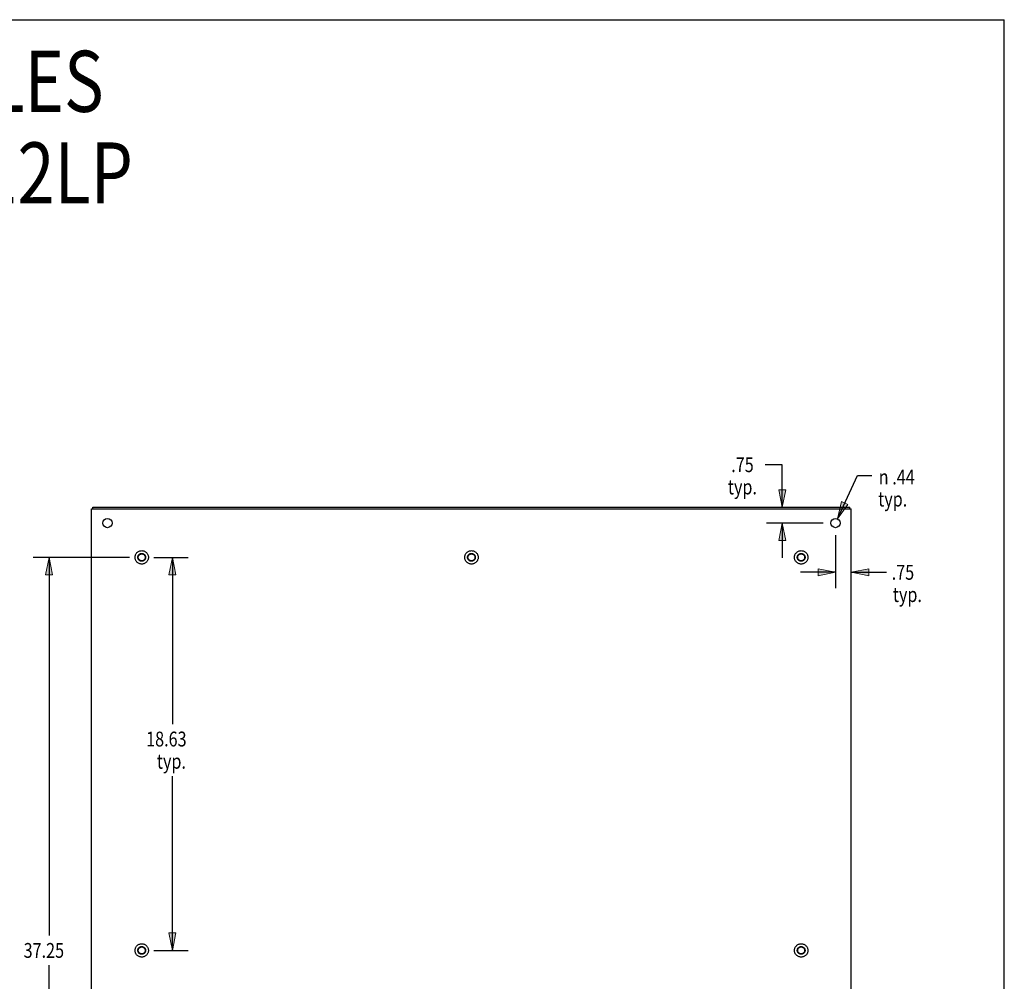
# Model space of a CAD drawing. Units: inches. Extents: x -66 to 75, y -40 to 51.
# Drawn here: x 28 to 75, y 5 to 51 of the extents above; entities that cross this region are included whole.
import ezdxf

# ---------------------------------------------------------------- set-up
doc = ezdxf.new("R2010")
doc.units = ezdxf.units.IN
doc.header["$MEASUREMENT"] = 0
for name, pattern in [('AI-Linetype-1095', [11.960114, 5.980057, -5.980057]), ('AI-Linetype-1096', [11.960114, 5.980057, -5.980057]), ('AI-Linetype-1097', [11.960114, 5.980057, -5.980057]), ('AI-Linetype-1098', [11.960114, 5.980057, -5.980057]), ('AI-Linetype-1099', [11.960114, 5.980057, -5.980057]), ('AI-Linetype-1100', [11.960114, 5.980057, -5.980057]), ('AI-Linetype-1107', [11.960114, 5.980057, -5.980057]), ('AI-Linetype-1108', [11.960114, 5.980057, -5.980057]), ('AI-Linetype-1109', [11.960114, 5.980057, -5.980057]), ('AI-Linetype-1110', [11.960114, 5.980057, -5.980057]), ('AI-Linetype-1111', [11.960114, 5.980057, -5.980057]), ('AI-Linetype-1112', [11.960114, 5.980057, -5.980057]), ('AI-Linetype-1113', [11.960114, 5.980057, -5.980057]), ('AI-Linetype-1114', [11.960114, 5.980057, -5.980057]), ('AI-Linetype-1115', [11.960114, 5.980057, -5.980057]), ('AI-Linetype-1775', [11.960114, 5.980057, -5.980057]), ('AI-Linetype-1776', [11.960114, 5.980057, -5.980057]), ('AI-Linetype-1779', [11.960114, 5.980057, -5.980057]), ('AI-Linetype-1780', [11.960114, 5.980057, -5.980057]), ('AI-Linetype-1781', [11.960114, 5.980057, -5.980057])]:
    doc.linetypes.add(name, pattern=pattern)
for name, color, linetype in [('02___PRT_ALL_AXES', 7, 'Continuous'), ('BENT-SUB-8STUDS', 7, 'Continuous'), ('DEFAULT_2', 7, 'Continuous'), ('DIMENSIONS', 7, 'Continuous')]:
    doc.layers.add(name, color=color, linetype=linetype)

# ---------------------------------------------------------------- blocks, each defined once
blk = doc.blocks.new('block 122')
at = {"layer": 'DIMENSIONS', "color": 2, "char_height": 0.70301, "attachment_point": 7}
for s, insert in [('\\fMyriad Pro|b0|i0|c0|p34;\\W0.8;.75', (61.61, 29.551)), ('\\fMyriad Pro|b0|i0|c0|p34;\\W0.8;typ.', (61.45, 28.496))]:
    blk.add_mtext(s, dxfattribs=dict(at, insert=insert))
blk = doc.blocks.new('block 123')
at = {"layer": 'DIMENSIONS', "color": 2, "lineweight": 25}
blk.add_lwpolyline([(65.97, 27.138), (63.282, 27.138)], dxfattribs=at)
blk = doc.blocks.new('block 124')
at = {"layer": 'DIMENSIONS', "color": 2, "lineweight": 25}
blk.add_lwpolyline([(64.026, 27.138), (64.026, 25.483)], dxfattribs=at)
blk = doc.blocks.new('block 125')
at = {"layer": 'DIMENSIONS', "color": 2, "lineweight": 25}
blk.add_lwpolyline([(64.026, 27.888), (64.026, 29.902)], dxfattribs=at)
blk = doc.blocks.new('block 126')
at = {"layer": 'DIMENSIONS', "color": 2, "lineweight": 25}
blk.add_lwpolyline([(64.026, 29.902), (63.221, 29.902)], dxfattribs=at)
blk = doc.blocks.new('block 128')
at = {"layer": 'DIMENSIONS'}
h = blk.add_hatch(color=2, dxfattribs=at)
h.dxf.hatch_style = 2
h.paths.add_polyline_path([(64.026, 27.138), (63.861, 26.31), (64.192, 26.31)])
at = {"layer": 'DIMENSIONS', "lineweight": 0}
blk.add_lwpolyline([(64.026, 27.138), (63.861, 26.31), (64.192, 26.31), (64.026, 27.138)], dxfattribs=at)
blk = doc.blocks.new('block 127')
at = {"layer": 'DIMENSIONS'}
blk.add_blockref('block 128', (0, 0), dxfattribs=at)
blk = doc.blocks.new('block 130')
at = {"layer": 'DIMENSIONS'}
h = blk.add_hatch(color=2, dxfattribs=at)
h.dxf.hatch_style = 2
h.paths.add_polyline_path([(64.026, 27.888), (64.192, 28.715), (63.861, 28.715)])
at = {"layer": 'DIMENSIONS', "lineweight": 0}
blk.add_lwpolyline([(64.026, 27.888), (64.192, 28.715), (63.861, 28.715), (64.026, 27.888)], dxfattribs=at)
blk = doc.blocks.new('block 129')
at = {"layer": 'DIMENSIONS'}
blk.add_blockref('block 130', (0, 0), dxfattribs=at)
blk = doc.blocks.new('block 121')
at = {"layer": 'DIMENSIONS'}
for name in ['block 122', 'block 126', 'block 125', 'block 129', 'block 123', 'block 127', 'block 124']:
    blk.add_blockref(name, (0, 0), dxfattribs=at)
blk = doc.blocks.new('block 132')
at = {"layer": 'DIMENSIONS', "color": 2, "char_height": 0.70301, "attachment_point": 7}
for s, insert in [('\\fMyriad Pro|b0|i0|c0|p34;\\W0.8;.75', (69.215, 24.451)), ('\\fMyriad Pro|b0|i0|c0|p34;\\W0.8;typ.', (69.269, 23.397))]:
    blk.add_mtext(s, dxfattribs=dict(at, insert=insert))
blk = doc.blocks.new('block 133')
at = {"layer": 'DIMENSIONS', "color": 2, "lineweight": 25}
blk.add_lwpolyline([(66.549, 26.559), (66.549, 24.058)], dxfattribs=at)
blk = doc.blocks.new('block 134')
at = {"layer": 'DIMENSIONS', "color": 2, "lineweight": 25}
blk.add_lwpolyline([(67.299, 24.803), (68.971, 24.803)], dxfattribs=at)
blk = doc.blocks.new('block 135')
at = {"layer": 'DIMENSIONS', "color": 2, "lineweight": 25}
blk.add_lwpolyline([(66.549, 24.803), (64.895, 24.803)], dxfattribs=at)
blk = doc.blocks.new('block 137')
at = {"layer": 'DIMENSIONS'}
h = blk.add_hatch(color=2, dxfattribs=at)
h.dxf.hatch_style = 2
h.paths.add_polyline_path([(67.299, 24.803), (68.126, 24.637), (68.126, 24.968)])
at = {"layer": 'DIMENSIONS', "lineweight": 0}
blk.add_lwpolyline([(67.299, 24.803), (68.126, 24.637), (68.126, 24.968), (67.299, 24.803)], dxfattribs=at)
blk = doc.blocks.new('block 136')
at = {"layer": 'DIMENSIONS'}
blk.add_blockref('block 137', (0, 0), dxfattribs=at)
blk = doc.blocks.new('block 139')
at = {"layer": 'DIMENSIONS'}
h = blk.add_hatch(color=2, dxfattribs=at)
h.dxf.hatch_style = 2
h.paths.add_polyline_path([(66.549, 24.803), (65.722, 24.968), (65.722, 24.637)])
at = {"layer": 'DIMENSIONS', "lineweight": 0}
blk.add_lwpolyline([(66.549, 24.803), (65.722, 24.968), (65.722, 24.637), (66.549, 24.803)], dxfattribs=at)
blk = doc.blocks.new('block 138')
at = {"layer": 'DIMENSIONS'}
blk.add_blockref('block 139', (0, 0), dxfattribs=at)
blk = doc.blocks.new('block 131')
at = {"layer": 'DIMENSIONS'}
for name in ['block 133', 'block 135', 'block 138', 'block 136', 'block 134', 'block 132']:
    blk.add_blockref(name, (0, 0), dxfattribs=at)
blk = doc.blocks.new('block 141')
at = {"layer": 'DIMENSIONS', "color": 2, "char_height": 0.70301, "attachment_point": 7}
for s, insert in [('\\fMyriad Pro|b0|i0|c0|p34;\\W0.8;n', (68.599, 28.969)), ('\\fMyriad Pro|b0|i0|c0|p34;\\W0.8;.44', (69.242, 28.969)), ('\\fMyriad Pro|b0|i0|c0|p34;\\W0.8;typ.', (68.572, 27.921))]:
    blk.add_mtext(s, dxfattribs=dict(at, insert=insert))
blk = doc.blocks.new('block 142')
at = {"layer": 'DIMENSIONS', "color": 2, "lineweight": 25}
blk.add_lwpolyline([(66.641, 27.336), (67.592, 29.387)], dxfattribs=at)
blk = doc.blocks.new('block 143')
at = {"layer": 'DIMENSIONS', "color": 2, "lineweight": 25}
blk.add_lwpolyline([(67.592, 29.387), (68.275, 29.387)], dxfattribs=at)
blk = doc.blocks.new('block 145')
at = {"layer": 'DIMENSIONS'}
h = blk.add_hatch(color=2, dxfattribs=at)
h.dxf.hatch_style = 2
h.paths.add_polyline_path([(66.641, 27.336), (67.139, 28.017), (66.839, 28.156)])
at = {"layer": 'DIMENSIONS', "lineweight": 0}
blk.add_lwpolyline([(66.641, 27.336), (67.139, 28.017), (66.839, 28.156), (66.641, 27.336)], dxfattribs=at)
blk = doc.blocks.new('block 144')
at = {"layer": 'DIMENSIONS'}
blk.add_blockref('block 145', (0, 0), dxfattribs=at)
blk = doc.blocks.new('block 140')
at = {"layer": 'DIMENSIONS'}
for name in ['block 141', 'block 142', 'block 143', 'block 144']:
    blk.add_blockref(name, (0, 0), dxfattribs=at)
blk = doc.blocks.new('block 146')
at = {"layer": 'DIMENSIONS', "color": 2, "char_height": 2.89474, "attachment_point": 7}
for s, insert in [('\\fMyriad Pro|b0|i0|c0|p34;\\W0.8;ISC SALES', (17.079, 46.622)), ('\\fMyriad Pro|b0|i0|c0|p34;\\W0.8;42EL3612LP', (15.444, 42.28))]:
    blk.add_mtext(s, dxfattribs=dict(at, insert=insert))
blk = doc.blocks.new('block 157')
at = {"layer": 'BENT-SUB-8STUDS', "color": 2, "insert": (28.077, 6.536), "char_height": 0.70301, "attachment_point": 7}
blk.add_mtext('\\fMyriad Pro|b0|i0|c0|p34;\\W0.8;37.25', dxfattribs=at)
blk = doc.blocks.new('block 158')
at = {"layer": 'BENT-SUB-8STUDS', "color": 2, "lineweight": 25}
blk.add_lwpolyline([(33.095, 25.513), (28.537, 25.513)], dxfattribs=at)
blk = doc.blocks.new('block 159')
at = {"layer": 'BENT-SUB-8STUDS', "color": 2, "lineweight": 25}
blk.add_lwpolyline([(33.095, -11.737), (28.537, -11.737)], dxfattribs=at)
blk = doc.blocks.new('block 160')
at = {"layer": 'BENT-SUB-8STUDS', "color": 2, "lineweight": 25}
blk.add_lwpolyline([(29.282, 25.513), (29.282, 7.591)], dxfattribs=at)
blk = doc.blocks.new('block 161')
at = {"layer": 'BENT-SUB-8STUDS', "color": 2, "lineweight": 25}
blk.add_lwpolyline([(29.282, -11.737), (29.282, 6.185)], dxfattribs=at)
blk = doc.blocks.new('block 163')
at = {"layer": 'BENT-SUB-8STUDS'}
h = blk.add_hatch(color=2, dxfattribs=at)
h.dxf.hatch_style = 2
h.paths.add_polyline_path([(29.282, 25.513), (29.116, 24.685), (29.447, 24.685)])
at = {"layer": 'BENT-SUB-8STUDS', "lineweight": 0}
blk.add_lwpolyline([(29.282, 25.513), (29.116, 24.685), (29.447, 24.685), (29.282, 25.513)], dxfattribs=at)
blk = doc.blocks.new('block 162')
at = {"layer": 'BENT-SUB-8STUDS'}
blk.add_blockref('block 163', (0, 0), dxfattribs=at)
blk = doc.blocks.new('block 165')
at = {"layer": 'BENT-SUB-8STUDS'}
h = blk.add_hatch(color=2, dxfattribs=at)
h.dxf.hatch_style = 2
h.paths.add_polyline_path([(29.282, -11.737), (29.447, -10.91), (29.116, -10.91)])
at = {"layer": 'BENT-SUB-8STUDS', "lineweight": 0}
blk.add_lwpolyline([(29.282, -11.737), (29.447, -10.91), (29.116, -10.91), (29.282, -11.737)], dxfattribs=at)
blk = doc.blocks.new('block 164')
at = {"layer": 'BENT-SUB-8STUDS'}
blk.add_blockref('block 165', (0, 0), dxfattribs=at)
blk = doc.blocks.new('block 156')
at = {"layer": 'BENT-SUB-8STUDS'}
for name in ['block 158', 'block 162', 'block 160', 'block 157', 'block 161', 'block 164', 'block 159']:
    blk.add_blockref(name, (0, 0), dxfattribs=at)
blk = doc.blocks.new('block 167')
at = {"layer": 'BENT-SUB-8STUDS', "color": 2, "char_height": 0.70301, "attachment_point": 7}
for s, insert in [('\\fMyriad Pro|b0|i0|c0|p34;\\W0.8;18.63', (33.883, 16.552)), ('\\fMyriad Pro|b0|i0|c0|p34;\\W0.8;typ.', (34.392, 15.497))]:
    blk.add_mtext(s, dxfattribs=dict(at, insert=insert))
blk = doc.blocks.new('block 168')
at = {"layer": 'BENT-SUB-8STUDS', "color": 2, "lineweight": 25}
blk.add_lwpolyline([(34.253, 6.888), (35.873, 6.888)], dxfattribs=at)
blk = doc.blocks.new('block 169')
at = {"layer": 'BENT-SUB-8STUDS', "color": 2, "lineweight": 25}
blk.add_lwpolyline([(34.253, 25.513), (35.873, 25.513)], dxfattribs=at)
blk = doc.blocks.new('block 170')
at = {"layer": 'BENT-SUB-8STUDS', "color": 2, "lineweight": 25}
blk.add_lwpolyline([(35.129, 6.888), (35.129, 15.146)], dxfattribs=at)
blk = doc.blocks.new('block 171')
at = {"layer": 'BENT-SUB-8STUDS', "color": 2, "lineweight": 25}
blk.add_lwpolyline([(35.129, 25.513), (35.129, 17.606)], dxfattribs=at)
blk = doc.blocks.new('block 173')
at = {"layer": 'BENT-SUB-8STUDS'}
h = blk.add_hatch(color=2, dxfattribs=at)
h.dxf.hatch_style = 2
h.paths.add_polyline_path([(35.129, 6.888), (35.294, 7.715), (34.963, 7.715)])
at = {"layer": 'BENT-SUB-8STUDS', "lineweight": 0}
blk.add_lwpolyline([(35.129, 6.888), (35.294, 7.715), (34.963, 7.715), (35.129, 6.888)], dxfattribs=at)
blk = doc.blocks.new('block 172')
at = {"layer": 'BENT-SUB-8STUDS'}
blk.add_blockref('block 173', (0, 0), dxfattribs=at)
blk = doc.blocks.new('block 175')
at = {"layer": 'BENT-SUB-8STUDS'}
h = blk.add_hatch(color=2, dxfattribs=at)
h.dxf.hatch_style = 2
h.paths.add_polyline_path([(35.129, 25.513), (34.963, 24.685), (35.294, 24.685)])
at = {"layer": 'BENT-SUB-8STUDS', "lineweight": 0}
blk.add_lwpolyline([(35.129, 25.513), (34.963, 24.685), (35.294, 24.685), (35.129, 25.513)], dxfattribs=at)
blk = doc.blocks.new('block 174')
at = {"layer": 'BENT-SUB-8STUDS'}
blk.add_blockref('block 175', (0, 0), dxfattribs=at)
blk = doc.blocks.new('block 166')
at = {"layer": 'BENT-SUB-8STUDS'}
for name in ['block 169', 'block 174', 'block 171', 'block 167', 'block 170', 'block 172', 'block 168']:
    blk.add_blockref(name, (0, 0), dxfattribs=at)
blk = doc.blocks.new('block 202')
at = {"color": 7, "lineweight": 25}
blk.add_lwpolyline([(-66.051, 50.989), (74.551, 50.989)], dxfattribs=at)
blk = doc.blocks.new('block 203')
at = {"color": 7, "lineweight": 25}
blk.add_lwpolyline([(74.551, -39.989), (74.551, 50.989)], dxfattribs=at)
blk = doc.blocks.new('block 794')
at = {"color": 3, "lineweight": 25}
blk.add_lwpolyline([(31.299, -14.037), (31.299, 27.813)], dxfattribs=at)
blk = doc.blocks.new('block 796')
at = {"color": 7, "lineweight": 25}
blk.add_lwpolyline([(31.362, 27.813), (31.362, 27.888)], dxfattribs=at)
blk = doc.blocks.new('block 798')
at = {"color": 7, "lineweight": 25}
blk.add_lwpolyline([(67.236, 27.813), (67.236, 27.888)], dxfattribs=at)
blk = doc.blocks.new('block 799')
at = {"color": 3, "lineweight": 25}
blk.add_lwpolyline([(67.299, -14.037), (67.299, 27.813)], dxfattribs=at)
blk = doc.blocks.new('block 800')
at = {"color": 3, "lineweight": 25}
blk.add_lwpolyline([(31.299, 27.813), (67.299, 27.813)], dxfattribs=at)
blk = doc.blocks.new('block 801')
at = {"color": 3, "lineweight": 25}
blk.add_lwpolyline([(31.362, 27.888), (67.236, 27.888)], dxfattribs=at)
blk = doc.blocks.new('block 2035')
at = {"layer": 'DEFAULT_2', "color": 253, "linetype": 'AI-Linetype-1095', "lineweight": 25}
blk.add_open_spline([(33.992, 6.888), (33.992, 7.063), (33.85, 7.205), (33.674, 7.205), (33.499, 7.205), (33.357, 7.063), (33.357, 6.888), (33.357, 6.712), (33.499, 6.57), (33.674, 6.57), (33.85, 6.57), (33.992, 6.712), (33.992, 6.888), (33.992, 6.888), (33.992, 6.888), (33.992, 6.888)], degree=3, knots=[0, 0, 0, 0, 1, 1, 1, 2, 2, 2, 3, 3, 3, 4, 4, 4, 5, 5, 5, 5], dxfattribs=at)
blk = doc.blocks.new('block 2036')
at = {"layer": 'DEFAULT_2', "color": 253, "linetype": 'AI-Linetype-1096', "lineweight": 25}
blk.add_open_spline([(33.992, 25.513), (33.992, 25.688), (33.85, 25.83), (33.674, 25.83), (33.499, 25.83), (33.357, 25.688), (33.357, 25.513), (33.357, 25.337), (33.499, 25.195), (33.674, 25.195), (33.85, 25.195), (33.992, 25.337), (33.992, 25.513), (33.992, 25.513), (33.992, 25.513), (33.992, 25.513)], degree=3, knots=[0, 0, 0, 0, 1, 1, 1, 2, 2, 2, 3, 3, 3, 4, 4, 4, 5, 5, 5, 5], dxfattribs=at)
blk = doc.blocks.new('block 2037')
at = {"layer": 'DEFAULT_2', "color": 253, "linetype": 'AI-Linetype-1097', "lineweight": 25}
blk.add_open_spline([(33.857, 6.888), (33.857, 6.989), (33.775, 7.071), (33.674, 7.071), (33.573, 7.071), (33.491, 6.989), (33.491, 6.888), (33.491, 6.786), (33.573, 6.705), (33.674, 6.705), (33.775, 6.705), (33.857, 6.786), (33.857, 6.888), (33.857, 6.888), (33.857, 6.888), (33.857, 6.888)], degree=3, knots=[0, 0, 0, 0, 1, 1, 1, 2, 2, 2, 3, 3, 3, 4, 4, 4, 5, 5, 5, 5], dxfattribs=at)
blk = doc.blocks.new('block 2038')
at = {"layer": 'DEFAULT_2', "color": 253, "linetype": 'AI-Linetype-1098', "lineweight": 25}
blk.add_open_spline([(33.857, 25.513), (33.857, 25.614), (33.775, 25.696), (33.674, 25.696), (33.573, 25.696), (33.491, 25.614), (33.491, 25.513), (33.491, 25.411), (33.573, 25.33), (33.674, 25.33), (33.775, 25.33), (33.857, 25.411), (33.857, 25.513), (33.857, 25.513), (33.857, 25.513), (33.857, 25.513)], degree=3, knots=[0, 0, 0, 0, 1, 1, 1, 2, 2, 2, 3, 3, 3, 4, 4, 4, 5, 5, 5, 5], dxfattribs=at)
blk = doc.blocks.new('block 2039')
at = {"layer": 'DEFAULT_2', "color": 253, "linetype": 'AI-Linetype-1099', "lineweight": 25}
blk.add_open_spline([(33.84, 25.513), (33.84, 25.604), (33.766, 25.679), (33.674, 25.679), (33.583, 25.679), (33.508, 25.604), (33.508, 25.513), (33.508, 25.421), (33.583, 25.347), (33.674, 25.347), (33.766, 25.347), (33.84, 25.421), (33.84, 25.513), (33.84, 25.513), (33.84, 25.513), (33.84, 25.513)], degree=3, knots=[0, 0, 0, 0, 1, 1, 1, 2, 2, 2, 3, 3, 3, 4, 4, 4, 5, 5, 5, 5], dxfattribs=at)
blk = doc.blocks.new('block 2040')
at = {"layer": 'DEFAULT_2', "color": 253, "linetype": 'AI-Linetype-1100', "lineweight": 25}
blk.add_open_spline([(33.84, 6.888), (33.84, 6.979), (33.766, 7.054), (33.674, 7.054), (33.583, 7.054), (33.508, 6.979), (33.508, 6.888), (33.508, 6.796), (33.583, 6.722), (33.674, 6.722), (33.766, 6.722), (33.84, 6.796), (33.84, 6.888), (33.84, 6.888), (33.84, 6.888), (33.84, 6.888)], degree=3, knots=[0, 0, 0, 0, 1, 1, 1, 2, 2, 2, 3, 3, 3, 4, 4, 4, 5, 5, 5, 5], dxfattribs=at)
blk = doc.blocks.new('block 2047')
at = {"layer": 'DEFAULT_2', "color": 253, "linetype": 'AI-Linetype-1107', "lineweight": 25}
blk.add_open_spline([(49.617, 25.513), (49.617, 25.688), (49.475, 25.83), (49.299, 25.83), (49.124, 25.83), (48.982, 25.688), (48.982, 25.513), (48.982, 25.337), (49.124, 25.195), (49.299, 25.195), (49.475, 25.195), (49.617, 25.337), (49.617, 25.513), (49.617, 25.513), (49.617, 25.513), (49.617, 25.513)], degree=3, knots=[0, 0, 0, 0, 1, 1, 1, 2, 2, 2, 3, 3, 3, 4, 4, 4, 5, 5, 5, 5], dxfattribs=at)
blk = doc.blocks.new('block 2048')
at = {"layer": 'DEFAULT_2', "color": 253, "linetype": 'AI-Linetype-1108', "lineweight": 25}
blk.add_open_spline([(65.242, 6.888), (65.242, 7.063), (65.1, 7.205), (64.924, 7.205), (64.749, 7.205), (64.607, 7.063), (64.607, 6.888), (64.607, 6.712), (64.749, 6.57), (64.924, 6.57), (65.1, 6.57), (65.242, 6.712), (65.242, 6.888), (65.242, 6.888), (65.242, 6.888), (65.242, 6.888)], degree=3, knots=[0, 0, 0, 0, 1, 1, 1, 2, 2, 2, 3, 3, 3, 4, 4, 4, 5, 5, 5, 5], dxfattribs=at)
blk = doc.blocks.new('block 2049')
at = {"layer": 'DEFAULT_2', "color": 253, "linetype": 'AI-Linetype-1109', "lineweight": 25}
blk.add_open_spline([(65.242, 25.513), (65.242, 25.688), (65.1, 25.83), (64.924, 25.83), (64.749, 25.83), (64.607, 25.688), (64.607, 25.513), (64.607, 25.337), (64.749, 25.195), (64.924, 25.195), (65.1, 25.195), (65.242, 25.337), (65.242, 25.513), (65.242, 25.513), (65.242, 25.513), (65.242, 25.513)], degree=3, knots=[0, 0, 0, 0, 1, 1, 1, 2, 2, 2, 3, 3, 3, 4, 4, 4, 5, 5, 5, 5], dxfattribs=at)
blk = doc.blocks.new('block 2050')
at = {"layer": 'DEFAULT_2', "color": 253, "linetype": 'AI-Linetype-1110', "lineweight": 25}
blk.add_open_spline([(49.482, 25.513), (49.482, 25.614), (49.4, 25.696), (49.299, 25.696), (49.198, 25.696), (49.116, 25.614), (49.116, 25.513), (49.116, 25.411), (49.198, 25.33), (49.299, 25.33), (49.4, 25.33), (49.482, 25.411), (49.482, 25.513), (49.482, 25.513), (49.482, 25.513), (49.482, 25.513)], degree=3, knots=[0, 0, 0, 0, 1, 1, 1, 2, 2, 2, 3, 3, 3, 4, 4, 4, 5, 5, 5, 5], dxfattribs=at)
blk = doc.blocks.new('block 2051')
at = {"layer": 'DEFAULT_2', "color": 253, "linetype": 'AI-Linetype-1111', "lineweight": 25}
blk.add_open_spline([(65.107, 6.888), (65.107, 6.989), (65.025, 7.071), (64.924, 7.071), (64.823, 7.071), (64.741, 6.989), (64.741, 6.888), (64.741, 6.786), (64.823, 6.705), (64.924, 6.705), (65.025, 6.705), (65.107, 6.786), (65.107, 6.888), (65.107, 6.888), (65.107, 6.888), (65.107, 6.888)], degree=3, knots=[0, 0, 0, 0, 1, 1, 1, 2, 2, 2, 3, 3, 3, 4, 4, 4, 5, 5, 5, 5], dxfattribs=at)
blk = doc.blocks.new('block 2052')
at = {"layer": 'DEFAULT_2', "color": 253, "linetype": 'AI-Linetype-1112', "lineweight": 25}
blk.add_open_spline([(65.107, 25.513), (65.107, 25.614), (65.025, 25.696), (64.924, 25.696), (64.823, 25.696), (64.741, 25.614), (64.741, 25.513), (64.741, 25.411), (64.823, 25.33), (64.924, 25.33), (65.025, 25.33), (65.107, 25.411), (65.107, 25.513), (65.107, 25.513), (65.107, 25.513), (65.107, 25.513)], degree=3, knots=[0, 0, 0, 0, 1, 1, 1, 2, 2, 2, 3, 3, 3, 4, 4, 4, 5, 5, 5, 5], dxfattribs=at)
blk = doc.blocks.new('block 2053')
at = {"layer": 'DEFAULT_2', "color": 253, "linetype": 'AI-Linetype-1113', "lineweight": 25}
blk.add_open_spline([(65.09, 25.513), (65.09, 25.604), (65.016, 25.679), (64.924, 25.679), (64.833, 25.679), (64.758, 25.604), (64.758, 25.513), (64.758, 25.421), (64.833, 25.347), (64.924, 25.347), (65.016, 25.347), (65.09, 25.421), (65.09, 25.513), (65.09, 25.513), (65.09, 25.513), (65.09, 25.513)], degree=3, knots=[0, 0, 0, 0, 1, 1, 1, 2, 2, 2, 3, 3, 3, 4, 4, 4, 5, 5, 5, 5], dxfattribs=at)
blk = doc.blocks.new('block 2054')
at = {"layer": 'DEFAULT_2', "color": 253, "linetype": 'AI-Linetype-1114', "lineweight": 25}
blk.add_open_spline([(65.09, 6.888), (65.09, 6.979), (65.016, 7.054), (64.924, 7.054), (64.833, 7.054), (64.758, 6.979), (64.758, 6.888), (64.758, 6.796), (64.833, 6.722), (64.924, 6.722), (65.016, 6.722), (65.09, 6.796), (65.09, 6.888), (65.09, 6.888), (65.09, 6.888), (65.09, 6.888)], degree=3, knots=[0, 0, 0, 0, 1, 1, 1, 2, 2, 2, 3, 3, 3, 4, 4, 4, 5, 5, 5, 5], dxfattribs=at)
blk = doc.blocks.new('block 2055')
at = {"layer": 'DEFAULT_2', "color": 253, "linetype": 'AI-Linetype-1115', "lineweight": 25}
blk.add_open_spline([(49.465, 25.513), (49.465, 25.604), (49.391, 25.679), (49.299, 25.679), (49.208, 25.679), (49.133, 25.604), (49.133, 25.513), (49.133, 25.421), (49.208, 25.347), (49.299, 25.347), (49.391, 25.347), (49.465, 25.421), (49.465, 25.513), (49.465, 25.513), (49.465, 25.513), (49.465, 25.513)], degree=3, knots=[0, 0, 0, 0, 1, 1, 1, 2, 2, 2, 3, 3, 3, 4, 4, 4, 5, 5, 5, 5], dxfattribs=at)
blk = doc.blocks.new('block 2716')
at = {"layer": '02___PRT_ALL_AXES', "color": 3, "lineweight": 25}
blk.add_open_spline([(32.268, 27.138), (32.268, 27.258), (32.17, 27.356), (32.049, 27.356), (31.929, 27.356), (31.831, 27.258), (31.831, 27.138), (31.831, 27.017), (31.929, 26.919), (32.049, 26.919), (32.17, 26.919), (32.268, 27.017), (32.268, 27.138), (32.268, 27.138), (32.268, 27.138), (32.268, 27.138)], degree=3, knots=[0, 0, 0, 0, 1, 1, 1, 2, 2, 2, 3, 3, 3, 4, 4, 4, 5, 5, 5, 5], dxfattribs=at)
blk = doc.blocks.new('block 2717')
at = {"layer": '02___PRT_ALL_AXES', "color": 253, "linetype": 'AI-Linetype-1775', "lineweight": 25}
blk.add_open_spline([(33.857, 25.513), (33.857, 25.614), (33.775, 25.696), (33.674, 25.696), (33.573, 25.696), (33.491, 25.614), (33.491, 25.513), (33.491, 25.411), (33.573, 25.33), (33.674, 25.33), (33.775, 25.33), (33.857, 25.411), (33.857, 25.513), (33.857, 25.513), (33.857, 25.513), (33.857, 25.513)], degree=3, knots=[0, 0, 0, 0, 1, 1, 1, 2, 2, 2, 3, 3, 3, 4, 4, 4, 5, 5, 5, 5], dxfattribs=at)
blk = doc.blocks.new('block 2718')
at = {"layer": '02___PRT_ALL_AXES', "color": 253, "linetype": 'AI-Linetype-1776', "lineweight": 25}
blk.add_open_spline([(33.857, 6.888), (33.857, 6.989), (33.775, 7.071), (33.674, 7.071), (33.573, 7.071), (33.491, 6.989), (33.491, 6.888), (33.491, 6.786), (33.573, 6.705), (33.674, 6.705), (33.775, 6.705), (33.857, 6.786), (33.857, 6.888), (33.857, 6.888), (33.857, 6.888), (33.857, 6.888)], degree=3, knots=[0, 0, 0, 0, 1, 1, 1, 2, 2, 2, 3, 3, 3, 4, 4, 4, 5, 5, 5, 5], dxfattribs=at)
blk = doc.blocks.new('block 2722')
at = {"layer": '02___PRT_ALL_AXES', "color": 3, "lineweight": 25}
blk.add_open_spline([(66.768, 27.138), (66.768, 27.258), (66.67, 27.356), (66.549, 27.356), (66.429, 27.356), (66.331, 27.258), (66.331, 27.138), (66.331, 27.017), (66.429, 26.919), (66.549, 26.919), (66.67, 26.919), (66.768, 27.017), (66.768, 27.138), (66.768, 27.138), (66.768, 27.138), (66.768, 27.138)], degree=3, knots=[0, 0, 0, 0, 1, 1, 1, 2, 2, 2, 3, 3, 3, 4, 4, 4, 5, 5, 5, 5], dxfattribs=at)
blk = doc.blocks.new('block 2723')
at = {"layer": '02___PRT_ALL_AXES', "color": 253, "linetype": 'AI-Linetype-1779', "lineweight": 25}
blk.add_open_spline([(65.107, 25.513), (65.107, 25.614), (65.025, 25.696), (64.924, 25.696), (64.823, 25.696), (64.741, 25.614), (64.741, 25.513), (64.741, 25.411), (64.823, 25.33), (64.924, 25.33), (65.025, 25.33), (65.107, 25.411), (65.107, 25.513), (65.107, 25.513), (65.107, 25.513), (65.107, 25.513)], degree=3, knots=[0, 0, 0, 0, 1, 1, 1, 2, 2, 2, 3, 3, 3, 4, 4, 4, 5, 5, 5, 5], dxfattribs=at)
blk = doc.blocks.new('block 2724')
at = {"layer": '02___PRT_ALL_AXES', "color": 253, "linetype": 'AI-Linetype-1780', "lineweight": 25}
blk.add_open_spline([(65.107, 6.888), (65.107, 6.989), (65.025, 7.071), (64.924, 7.071), (64.823, 7.071), (64.741, 6.989), (64.741, 6.888), (64.741, 6.786), (64.823, 6.705), (64.924, 6.705), (65.025, 6.705), (65.107, 6.786), (65.107, 6.888), (65.107, 6.888), (65.107, 6.888), (65.107, 6.888)], degree=3, knots=[0, 0, 0, 0, 1, 1, 1, 2, 2, 2, 3, 3, 3, 4, 4, 4, 5, 5, 5, 5], dxfattribs=at)
blk = doc.blocks.new('block 2725')
at = {"layer": '02___PRT_ALL_AXES', "color": 253, "linetype": 'AI-Linetype-1781', "lineweight": 25}
blk.add_open_spline([(49.482, 25.513), (49.482, 25.614), (49.4, 25.696), (49.299, 25.696), (49.198, 25.696), (49.116, 25.614), (49.116, 25.513), (49.116, 25.411), (49.198, 25.33), (49.299, 25.33), (49.4, 25.33), (49.482, 25.411), (49.482, 25.513), (49.482, 25.513), (49.482, 25.513), (49.482, 25.513)], degree=3, knots=[0, 0, 0, 0, 1, 1, 1, 2, 2, 2, 3, 3, 3, 4, 4, 4, 5, 5, 5, 5], dxfattribs=at)

msp = doc.modelspace()

# ---------------------------------------------------------------- block references
for name in ['block 202', 'block 203', 'block 794', 'block 800', 'block 796', 'block 801', 'block 798', 'block 799']:
    msp.add_blockref(name, (0, 0))
at = {"layer": '02___PRT_ALL_AXES'}
for name in ['block 2716', 'block 2722', 'block 2717', 'block 2725', 'block 2723', 'block 2718', 'block 2724']:
    msp.add_blockref(name, (0, 0), dxfattribs=at)
at = {"layer": 'BENT-SUB-8STUDS'}
for name in ['block 156', 'block 166']:
    msp.add_blockref(name, (0, 0), dxfattribs=at)
at = {"layer": 'DEFAULT_2'}
for name in ['block 2036', 'block 2038', 'block 2039', 'block 2047', 'block 2050', 'block 2055', 'block 2049', 'block 2052', 'block 2053', 'block 2035', 'block 2037', 'block 2040', 'block 2048', 'block 2051', 'block 2054']:
    msp.add_blockref(name, (0, 0), dxfattribs=at)
at = {"layer": 'DIMENSIONS'}
for name in ['block 146', 'block 121', 'block 140', 'block 131']:
    msp.add_blockref(name, (0, 0), dxfattribs=at)

doc.saveas('drawing.dxf')
